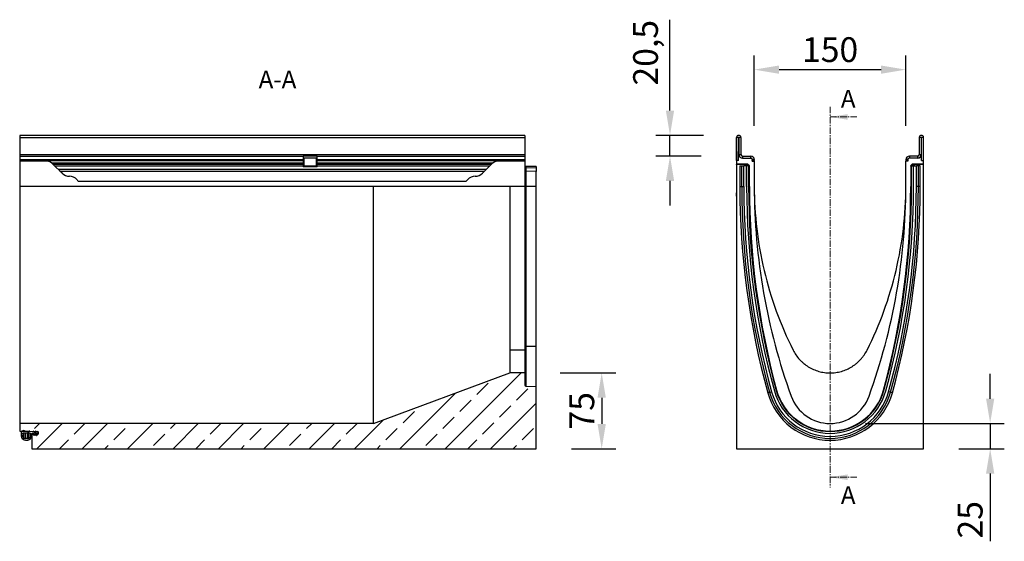
# Model space of a CAD drawing. Units: millimetres. Extents: x -808 to 901, y -306 to 891.
# Drawn here: x -808 to 167, y 375 to 891 of the extents above; entities that cross this region are included whole.
import ezdxf

# ---------------------------------------------------------------- set-up
doc = ezdxf.new("R2010")
doc.units = ezdxf.units.MM
for name, pattern in [('SLD-Dicke-Dünne-Kette', [10.16, 6.35, -1.27, 1.27, -1.27]), ('SLD-Durchgehend', [0]), ('SLD-Punktstrich', [19.05, 15.24, -1.27, 1.27, -1.27])]:
    doc.linetypes.add(name, pattern=pattern)
for name, color, linetype, lineweight in [('133477', 7, 'Continuous', 25), ('DIMENSION', 3, 'Continuous', 25), ('TANGENT_EDGES', 4, 'Continuous', 25)]:
    doc.layers.add(name, color=color, linetype=linetype, lineweight=lineweight)
doc.layers.add('NOTES', color=7, linetype='SLD-Durchgehend')
doc.layers.add('SECTION LINES', color=1, linetype='SLD-Punktstrich')
doc.styles.add('BEMSTIL', font='arial.ttf', dxfattribs={"width": 0.8})
doc.styles.add('SLDTEXTSTYLE0', font='TXT', dxfattribs={"width": 0.605})
doc.dimstyles.new('BEMASS$0', dxfattribs={"dimscale": 10, "dimtxt": 3.5, "dimasz": 3.5, "dimexe": 2, "dimexo": 0, "dimgap": 1, "dimtad": 1, "dimdec": 1, "dimtxsty": 'BEMSTIL', "dimcen": 3, "dimclrd": 3, "dimclre": 3, "dimclrt": 4, "dimadec": 0, "dimazin": 0, "dimtfac": 1, "dimtdec": 1, "dimtofl": 0, "dimtmove": 0, "dimatfit": 0, "dimfxl": 0, "dimtolj": 1, "dimlwd": -1, "dimlwe": -1, "dimarcsym": 0})

# ---------------------------------------------------------------- blocks, each defined once
blk = doc.blocks.new('*D31')
at = {"layer": 'Defpoints', "color": 0}
for p in [(-164.29, 776.77), (-96.23, 776.77), (-98.36, 756.27)]:
    blk.add_point(p, dxfattribs=at)
at = {"layer": 'DIMENSION', "color": 3}
for p, q in [((-164.29, 801.27), (-164.29, 891.16)), ((-131.23, 776.77), (-178.29, 776.77)), ((-164.29, 756.27), (-164.29, 776.77)), ((-133.36, 756.27), (-178.29, 756.27)), ((-164.29, 731.77), (-164.29, 707.27))]:
    blk.add_line(p, q, dxfattribs=at)
for points in [[(-168.38, 801.27), (-160.21, 801.27), (-164.29, 776.77)], [(-168.38, 731.77), (-160.21, 731.77), (-164.29, 756.27)]]:
    blk.add_solid(points, dxfattribs=at)
at = {"layer": 'DIMENSION', "color": 4, "insert": (-200.74, 858.46), "char_height": 24.5, "attachment_point": 2, "rotation": 90, "style": 'BEMSTIL'}
blk.add_mtext('\\A1;20,5', dxfattribs=at)
blk = doc.blocks.new('*D32')
at = {"layer": 'Defpoints', "color": 0}
for p in [(69.14, 841.77), (-80.86, 751.27), (69.14, 751.27)]:
    blk.add_point(p, dxfattribs=at)
at = {"layer": 'DIMENSION', "color": 3}
for p, q in [((-80.86, 786.27), (-80.86, 855.77)), ((69.14, 786.27), (69.14, 855.77)), ((-56.36, 841.77), (44.64, 841.77))]:
    blk.add_line(p, q, dxfattribs=at)
for points in [[(-56.36, 845.85), (-56.36, 837.68), (-80.86, 841.77)], [(44.64, 845.85), (44.64, 837.68), (69.14, 841.77)]]:
    blk.add_solid(points, dxfattribs=at)
at = {"layer": 'DIMENSION', "color": 4, "insert": (-5.86, 873.79), "char_height": 24.5, "attachment_point": 2, "style": 'BEMSTIL'}
blk.add_mtext('\\A1;150', dxfattribs=at)
blk = doc.blocks.new('*D33')
at = {"layer": 'Defpoints', "color": 0}
for p in [(-5.86, 491.77), (152.58, 491.77), (86.64, 466.77)]:
    blk.add_point(p, dxfattribs=at)
at = {"layer": 'DIMENSION', "color": 3}
for p, q in [((152.58, 516.27), (152.58, 540.77)), ((29.14, 491.77), (166.58, 491.77)), ((152.58, 491.77), (152.58, 466.77)), ((121.64, 466.77), (166.58, 466.77)), ((152.58, 442.27), (152.58, 375.21))]:
    blk.add_line(p, q, dxfattribs=at)
for points in [[(148.49, 516.27), (156.66, 516.27), (152.58, 491.77)], [(148.49, 442.27), (156.66, 442.27), (152.58, 466.77)]]:
    blk.add_solid(points, dxfattribs=at)
at = {"layer": 'DIMENSION', "color": 4, "insert": (120.56, 396.49), "char_height": 24.5, "attachment_point": 2, "rotation": 90, "style": 'BEMSTIL'}
blk.add_mtext('\\A1;25', dxfattribs=at)
blk = doc.blocks.new('*D34')
at = {"layer": 'Defpoints', "color": 0}
for p in [(-307.88, 541.77), (-296.88, 466.77), (-231.88, 466.77)]:
    blk.add_point(p, dxfattribs=at)
at = {"layer": 'DIMENSION', "color": 3}
for p, q in [((-272.88, 541.77), (-217.88, 541.77)), ((-231.88, 517.27), (-231.88, 491.27)), ((-261.88, 466.77), (-217.88, 466.77))]:
    blk.add_line(p, q, dxfattribs=at)
for points in [[(-235.96, 517.27), (-227.79, 517.27), (-231.88, 541.77)], [(-235.96, 491.27), (-227.79, 491.27), (-231.88, 466.77)]]:
    blk.add_solid(points, dxfattribs=at)
at = {"layer": 'DIMENSION', "color": 4, "insert": (-263.79, 504.27), "char_height": 24.5, "attachment_point": 2, "rotation": 90, "style": 'BEMSTIL'}
blk.add_mtext('\\A1;75', dxfattribs=at)
blk = doc.blocks.new('1042944-M_B_SECTION VIEW')
at = {"layer": '133477'}
h = blk.add_hatch(dxfattribs=at)
h.set_pattern_fill('ANSI33', color=256, scale=5, style=0)
h.set_pattern_definition([(45, (-703.567, -972.618), (-22.45064, 22.45064), []), (45, (-681.116, -972.618), (-22.4506, 22.4506), [15.875, -7.9375])])
edge = h.paths.add_edge_path(flags=0)
edge.add_line((-492.5, 16.03), (-492.5, 14.97))
edge.add_arc((-493.5, 14.97), 1, 271.5, 360, ccw=False)
edge.add_line((-493.47, 13.97), (-499, 13.83))
edge.add_line((-499, 13.83), (-499, 0))
edge.add_line((-499, 0), (0, 0))
edge.add_line((0, 0), (0, 61.71))
edge.add_line((0, 61.71), (-10.03, 61.97))
edge.add_arc((-10, 62.97), 1, 180, 268.5, ccw=False)
edge.add_line((-11, 62.97), (-11, 75))
edge.add_line((-11, 75), (-25.8, 75))
edge.add_line((-25.8, 75), (-161, 25))
edge.add_line((-161, 25), (-511, 25))
edge.add_line((-511, 25), (-511, 17.48))
edge.add_line((-511, 17.48), (-493.47, 17.03))
edge.add_arc((-493.5, 16.03), 1, 0, 88.5, ccw=False)
for p, q in [((-11, 310), (-511, 310)), ((-511, 310), (-511, 307.87)), ((-511, 307.87), (-511, 291)), ((-11, 310), (-11, 307.87)), ((-11, 307.87), (-11, 291)), ((-511, 291), (-511, 289.5)), ((-511, 289.5), (-511, 286)), ((-511, 289.5), (-230.4, 289.5)), ((-511, 286), (-511, 285.17)), ((-511, 285.17), (-511, 284.5)), ((-485.14, 284.5), (-511, 284.5)), ((-511, 284.5), (-511, 259.5)), ((-230.4, 289.5), (-230.4, 286)), ((-216.7, 289.5), (-230.4, 289.5)), ((-230.4, 287.5), (-229.8, 287.5)), ((-230.4, 286), (-230.4, 285.17)), ((-230.4, 285.17), (-230.4, 282.7)), ((-230.4, 282.7), (-230.4, 281.56)), ((-229.8, 287.5), (-229.8, 286)), ((-217.3, 287.5), (-229.8, 287.5)), ((-229.8, 286), (-229.8, 285.17)), ((-229.8, 285.17), (-229.8, 284.11)), ((-229.8, 284.11), (-229.8, 282.97)), ((-229.8, 282.97), (-229.8, 280)), ((-217.3, 287.5), (-216.7, 287.5)), ((-217.3, 286), (-217.3, 287.5)), ((-217.3, 285.17), (-217.3, 286)), ((-217.3, 284.11), (-217.3, 285.17)), ((-217.3, 282.97), (-217.3, 284.11)), ((-217.3, 280), (-217.3, 282.97)), ((-216.7, 286), (-216.7, 289.5)), ((-216.7, 289.5), (-11, 289.5)), ((-216.7, 285.17), (-216.7, 286)), ((-216.7, 282.7), (-216.7, 285.17)), ((-216.7, 281.56), (-216.7, 282.7)), ((-11, 284.5), (-36.86, 284.5)), ((-11, 291), (-11, 289.5)), ((-11, 289.5), (-11, 286)), ((-11, 286), (-11, 285.17)), ((-11, 285.17), (-11, 284.5)), ((-11, 284.5), (-11, 259.5)), ((-468.93, 272.43), (-478.07, 281.57)), ((-468.93, 272.43), (-471.16, 274.66)), ((-230.4, 281.56), (-230.4, 279.75)), ((-230.4, 279.75), (-230.4, 279)), ((-216.7, 279), (-230.4, 279)), ((-229.8, 280), (-217.3, 280)), ((-216.7, 279.75), (-216.7, 281.56)), ((-216.7, 279), (-216.7, 279.75)), ((-43.93, 281.57), (-53.07, 272.43)), ((-50.84, 274.66), (-53.07, 272.43)), ((-10.03, 279.57), (0, 279.31)), ((0, 279.31), (0, 279.02)), ((0, 279.02), (0, 277.77)), ((0, 277.77), (0, 274.24)), ((0, 259.5), (0, 274.24)), ((-452.98, 264.75), (-69.02, 264.75)), ((-511, 259.5), (-511, 52.02)), ((-161, 52.02), (-161, 259.5)), ((-11, 259.5), (-11, 97.6)), ((0, 100.99), (0, 259.5)), ((-11, 97.6), (-11, 75)), ((0, 61.71), (0, 100.99)), ((-161, 25), (-25.8, 75)), ((-11, 75), (-25.8, 75)), ((-11, 75), (-11, 62.97)), ((-10.03, 61.97), (0, 61.71)), ((0, 0), (0, 61.71)), ((-511, 52.02), (-511, 25)), ((-161, 25), (-511, 25)), ((-511, 25), (-511, 17.48)), ((-511, 17.48), (-493.47, 17.03)), ((-509.25, 17.44), (-509.25, 17.05)), ((-509.25, 15.15), (-509.25, 17.05)), ((-507.77, 15.15), (-509.25, 15.15)), ((-509.25, 12.26), (-509.25, 15.15)), ((-508.95, 17.35), (-501.64, 17.35)), ((-508.44, 17.42), (-508.44, 17.35)), ((-508.44, 17.35), (-505.52, 17.35)), ((-507.77, 15.15), (-507.92, 13.48)), ((-507.77, 15.17), (-507.77, 15.15)), ((-500.8, 15.35), (-507.57, 15.35)), ((-500.85, 17.29), (-499.14, 17.01)), ((-500.58, 13.48), (-500.75, 15.34)), ((-500.7, 15.33), (-499.01, 14.72)), ((-499.25, 14.15), (-499.25, 12.36)), ((-499, 13.83), (-499, 14.73)), ((-493.47, 13.97), (-499, 13.83)), ((-499, 13.83), (-499, 0)), ((-497.64, 14.95), (-498.45, 14.95)), ((-496.46, 15.15), (-497.24, 14.99)), ((-497.02, 17.2), (-496.98, 17.1)), ((-496.88, 13.55), (-496.35, 15.02)), ((-496.75, 16.95), (-495.75, 16.95)), ((-495.41, 14.85), (-496.34, 13.3)), ((-495.52, 17.1), (-495.48, 17.2)), ((-494.29, 15.15), (-495.28, 14.95)), ((-495.02, 17.2), (-494.98, 17.1)), ((-494.94, 13.59), (-494.18, 15)), ((-494.75, 16.95), (-494.5, 16.95)), ((-493.38, 14.45), (-494.46, 13.25)), ((-492.95, 15.95), (-492.75, 15.95)), ((-492.75, 15.45), (-492.81, 15.45)), ((-492.5, 14.97), (-492.5, 16.03)), ((-499, 0), (0, 0))]:
    blk.add_line(p, q, dxfattribs=at)
blk.add_circle((-495.69, 15.91), 0.25, dxfattribs=at)
for centre, radius, start, end in [((-485.14, 274.5), 10, 45, 90), ((-36.86, 274.5), 10, 90, 135), ((-10, 280.57), 1, 180, 268.5), ((-461.86, 279.5), 10, 225, 270), ((-461.86, 259.5), 10, 40.5416, 90), ((-446.66, 272.5), 10, 220.5416, 230.80503), ((-75.34, 272.5), 10, 309.19497, 319.4584), ((-60.14, 259.5), 10, 90, 139.4584), ((-60.14, 279.5), 10, 270, 315), ((-10, 62.97), 1, 180, 268.5), ((-508.95, 17.05), 0.3, 90, 180), ((-506.25, 12.26), 3, 180, 222.11516), ((-504.29, 14.03), 5.64, 222.11516, 320.75724), ((-506.98, 16.19), 1.86, 38.65044, 141.34956), ((-507.75, 12.85), 0.5, 125.51305, 240.24086), ((-508.21, 13.5), 0.3, 305.51305, 354.99998), ((-508.15, 12.16), 0.3, 3.12309, 60.24086), ((-506.25, 12.26), 1.6, 183.12309, 223.07892), ((-507.57, 15.15), 0.2, 90, 174.99998), ((-504.29, 14.09), 4.28, 223.07892, 247.63718), ((-505.54, 11.06), 1, 247.63718, 278.25003), ((-504.25, 2.15), 8, 82.17797, 98.25003), ((-503.03, 11.07), 1, 262.17797, 292.79081), ((-504.29, 14.09), 4.28, 292.79081, 319.79348), ((-501.64, 12.35), 5, 80.88394, 90), ((-502.25, 12.36), 1.6, 319.79348, 353.69412), ((-500.8, 15.05), 0.3, 70.0142, 90), ((-500.8, 15.05), 0.3, 70.0142, 79.39369), ((-500.36, 12.15), 0.3, 119.04608, 173.69412), ((-500.29, 13.5), 0.3, 185.00002, 234.48695), ((-500.75, 12.85), 0.5, 299.04608, 54.48695), ((-502.25, 12.36), 3, 320.75724, 0), ((-498.45, 14.15), 0.8, 134.73513, 180), ((-498.35, 21.95), 5, 260.88394, 277.5269), ((-498.45, 14.15), 0.8, 90, 134.73513), ((-497.73, 17.24), 0.25, 277.5269, 343.62893), ((-497.64, 16.95), 2, 270, 281.45828), ((-497.25, 17.1), 0.25, 22.656, 163.62893), ((-496.75, 17.2), 0.25, 202.656, 270), ((-496.6, 13.45), 0.3, 160.00001, 329.2), ((-496.44, 15.05), 0.1, 340.00001, 101.45828), ((-495.75, 17.2), 0.25, 270, 337.344), ((-495.25, 17.1), 0.25, 22.656, 157.344), ((-495.24, 14.75), 0.2, 101.45828, 149.2), ((-494.75, 17.2), 0.25, 202.656, 270), ((-494.68, 13.45), 0.3, 151.5, 318.2), ((-494.5, 15.45), 1.5, 24.33232, 90), ((-494.27, 15.05), 0.1, 331.5, 101.45828), ((-493.5, 16.03), 1, 0, 88.5), ((-493.5, 14.97), 1, 271.5, 0), ((-494.5, 15.45), 1.5, 318.2, 353.23933), ((-492.95, 16.15), 0.2, 204.33232, 270), ((-492.81, 15.25), 0.2, 90, 173.23933), ((-492.75, 15.7), 0.25, 270, 90)]:
    blk.add_arc(centre, radius, start, end, dxfattribs=at)
for points, knots in [([(-25.8, 259.5), (-25.8, 245.51), (-25.8, 231.52), (-25.8, 203.73), (-25.8, 189.93), (-25.8, 162.7), (-25.8, 149.27), (-25.8, 122.98), (-25.8, 110.11), (-25.8, 97.6)], [0, 0, 0, 0, 0.25, 0.25, 0.5, 0.5, 0.75, 0.75, 1, 1, 1, 1]), ([(-25.8, 97.6), (-25.8, 95.9), (-25.8, 94.28), (-25.8, 91.18), (-25.8, 89.71), (-25.8, 87.62), (-25.8, 86.94), (-25.8, 85.63), (-25.8, 85), (-25.8, 83.2), (-25.8, 82.1), (-25.8, 80.62), (-25.8, 80.15), (-25.8, 79.49), (-25.8, 79.28), (-25.8, 78.87), (-25.8, 78.67), (-25.8, 77.71), (-25.8, 77.07), (-25.8, 76.04), (-25.8, 75.66), (-25.8, 75.26), (-25.8, 75.16), (-25.8, 75.03), (-25.8, 75), (-25.8, 75)], [0, 0, 0, 0, 0.125, 0.125, 0.25, 0.25, 0.3125, 0.3125, 0.375, 0.375, 0.5, 0.5, 0.5625, 0.5625, 0.59375, 0.59375, 0.625, 0.625, 0.75, 0.75, 0.875, 0.875, 0.9375, 0.9375, 1, 1, 1, 1]), ([(-161, 25), (-161, 25), (-161, 25.04), (-161, 25.16), (-161, 25.21), (-161, 25.33), (-161, 25.4), (-161, 25.8), (-161, 26.27), (-161, 27.53), (-161, 28.3), (-161, 29.7), (-161, 30.2), (-161, 31.26), (-161, 31.83), (-161, 33.62), (-161, 34.94), (-161, 37.11), (-161, 37.87), (-161, 39.43), (-161, 40.23), (-161, 42.71), (-161, 44.45), (-161, 47.2), (-161, 48.14), (-161, 50.06), (-161, 51.03), (-161, 52.02)], [0, 0, 0, 0, 0.0625, 0.0625, 0.09375, 0.09375, 0.125, 0.125, 0.25, 0.25, 0.375, 0.375, 0.4375, 0.4375, 0.5, 0.5, 0.625, 0.625, 0.6875, 0.6875, 0.75, 0.75, 0.875, 0.875, 0.9375, 0.9375, 1, 1, 1, 1])]:
    blk.add_open_spline(points, degree=3, knots=knots, dxfattribs=at)
at = {"layer": 'TANGENT_EDGES'}
for p, q in [((-511, 307.87), (-11, 307.87)), ((-511, 291), (-11, 291)), ((-511, 286), (-230.4, 286)), ((-511, 285.17), (-230.4, 285.17)), ((-479.41, 282.7), (-230.4, 282.7)), ((-230.4, 286), (-229.8, 286)), ((-230.4, 285.17), (-229.8, 285.17)), ((-230.4, 284.11), (-229.8, 284.11)), ((-230.4, 282.97), (-229.8, 282.97)), ((-217.3, 286), (-216.7, 286)), ((-217.3, 285.17), (-216.7, 285.17)), ((-217.3, 284.11), (-216.7, 284.11)), ((-217.3, 282.97), (-216.7, 282.97)), ((-216.7, 286), (-11, 286)), ((-216.7, 285.17), (-11, 285.17)), ((-216.7, 282.7), (-42.59, 282.7)), ((-478.06, 281.56), (-230.4, 281.56)), ((-476.25, 279.75), (-230.4, 279.75)), ((-472.91, 276.41), (-49.09, 276.41)), ((-471.16, 274.66), (-50.84, 274.66)), ((-216.7, 281.56), (-43.94, 281.56)), ((-216.7, 279.75), (-45.75, 279.75)), ((-10.03, 274.5), (-11, 274.5)), ((-10.04, 279.28), (-10.04, 278.04)), ((0, 279.02), (-10.04, 279.28)), ((-10.04, 278.04), (0, 277.77)), ((-10.03, 274.5), (-10.03, 259.5)), ((0, 274.24), (-10.03, 274.5)), ((-452.98, 264.75), (-69.02, 264.75)), ((-161, 259.5), (-511, 259.5)), ((-25.8, 259.5), (-161, 259.5)), ((-11, 259.5), (-25.8, 259.5)), ((-10.03, 259.5), (-11, 259.5)), ((-10.03, 259.5), (-10.03, 101.09)), ((0, 259.5), (-10.03, 259.5)), ((-11, 97.6), (-25.8, 97.6)), ((0, 100.99), (-10.03, 101.09)), ((-10.03, 101.09), (-10.03, 61.97)), ((-508.95, 17.43), (-508.95, 17.35)), ((-508, 13.29), (-508, 12.42)), ((-507.85, 14.26), (-507.85, 12.17)), ((-507.42, 15.35), (-507.42, 11.17)), ((-505.92, 15.35), (-505.92, 10.13)), ((-505.4, 15.35), (-505.4, 10.07)), ((-503.16, 15.35), (-503.16, 10.08)), ((-502.64, 15.35), (-502.64, 10.14)), ((-501.03, 15.35), (-501.03, 11.33)), ((-500.66, 14.34), (-500.66, 12.18)), ((-500.51, 13.3), (-500.51, 12.41)), ((-499.14, 17.17), (-499.14, 17.01)), ((-497.7, 17.14), (-497.7, 16.99)), ((-496.98, 17.12), (-496.98, 17.1)), ((-496.75, 17.11), (-496.75, 16.95)), ((-496.35, 15.08), (-496.35, 15.02)), ((-495.75, 17.09), (-495.75, 16.95)), ((-494.75, 17.06), (-494.75, 16.95)), ((-494.5, 17.05), (-494.5, 16.95)), ((-494.18, 15.1), (-494.18, 15)), ((-493.47, 13.97), (-493.47, 14.35)), ((-493.13, 16.96), (-493.13, 16.07)), ((-492.95, 16.86), (-492.95, 15.95)), ((-492.75, 16.69), (-492.75, 15.95))]:
    blk.add_line(p, q, dxfattribs=at)
at = {"layer": 'TANGENT_EDGES', "flags": 128}
blk.add_lwpolyline([(-10.03, 101.09), (-10.1, 101.09), (-10.18, 101.09), (-10.26, 101.1), (-10.33, 101.11), (-10.4, 101.12), (-10.47, 101.13), (-10.54, 101.14), (-10.6, 101.16), (-10.66, 101.17), (-10.72, 101.19), (-10.77, 101.21), (-10.82, 101.24), (-10.86, 101.26), (-10.89, 101.28), (-10.93, 101.31), (-10.95, 101.33), (-10.97, 101.36), (-10.99, 101.38), (-11, 101.41), (-11, 101.44)], dxfattribs=at)
at = {"layer": 'TANGENT_EDGES'}
for centre in [(-10.14, 280.16), (-10.14, 278.91)]:
    blk.add_arc(centre, 0.88, 191.01635, 276.46164, dxfattribs=at)
for centre, major_axis, ratio, start_param, end_param in [((-10, 278.57), (-0.03, 1), 0.026096, 6.281818, 7.067216), ((-10, 274.5), (-0.03, 5), 0.005228, 0.785234, 1.569947)]:
    blk.add_ellipse(centre, major_axis=major_axis, ratio=ratio, start_param=start_param, end_param=end_param, dxfattribs=at)
blk = doc.blocks.new('1042944-M_B_SIDE VIEW')
at = {"layer": '133477'}
for p, q in [((-185, 285), (-185, 307.87)), ((-183, 285), (-183, 307.87)), ((-182.75, 307.87), (-182.75, 291)), ((-180.75, 307.87), (-180.75, 291)), ((-4.25, 307.87), (-4.25, 291)), ((-2.25, 307.87), (-2.25, 291)), ((-2, 285), (-2, 307.87)), ((0, 285), (0, 307.87)), ((-185.2, 297), (-185, 297)), ((-185.2, 294), (-185.2, 297)), ((-185.2, 294), (-185.2, 253)), ((-185, 285), (-185, 281.6)), ((-183, 285), (-185, 285)), ((-183, 285), (-183, 289.5)), ((-182.41, 289.5), (-183, 289.5)), ((-179.25, 289.5), (-171, 289.5)), ((-179.25, 287.5), (-171, 287.5)), ((-169.66, 284.5), (-167.5, 284.5)), ((-169.66, 284.5), (-167.56, 284.5)), ((-169.5, 286), (-169.5, 285.17)), ((-167.5, 286), (-167.5, 285.17)), ((-167.5, 284.5), (-167.5, 259.5)), ((-17.5, 286), (-17.5, 285.17)), ((-15.34, 284.5), (-17.5, 284.5)), ((-17.5, 259.5), (-17.5, 284.5)), ((-15.34, 284.5), (-17.44, 284.5)), ((-15.5, 286), (-15.5, 285.17)), ((-5.75, 289.5), (-14, 289.5)), ((-5.75, 287.5), (-14, 287.5)), ((-2, 289.5), (-2.59, 289.5)), ((-2, 285), (-2, 289.5)), ((-2, 285), (0, 285)), ((0, 281.6), (0, 285)), ((-174.28, 281.6), (-185, 281.6)), ((-185, 281.29), (-185, 281.6)), ((-175.02, 281.29), (-185, 281.29)), ((-185, 281.29), (-185, 0)), ((-181.81, 279.9), (-181.81, 259.5)), ((-181.81, 279.9), (-179.95, 279.9)), ((-179.95, 279.9), (-177.94, 279.9)), ((-175.05, 279.9), (-177.94, 279.9)), ((-176.02, 279.9), (-176.02, 280.29)), ((-175.05, 259.5), (-175.05, 279.9)), ((-173.15, 279.9), (-175.05, 279.9)), ((-173.57, 281.31), (-172.66, 280.39)), ((-173.15, 279.9), (-172.85, 279.9)), ((-172.85, 279.9), (-172.49, 279.9)), ((-172.85, 259.5), (-172.85, 279.9)), ((-172.37, 259.5), (-172.37, 279.69)), ((-12.63, 279.68), (-12.63, 259.5)), ((-12.15, 279.9), (-12.51, 279.9)), ((-12.34, 280.39), (-11.43, 281.31)), ((-12.15, 259.5), (-12.15, 279.9)), ((-11.85, 279.9), (-12.15, 279.9)), ((-11.85, 279.9), (-9.95, 279.9)), ((0, 281.6), (-10.72, 281.6)), ((0, 281.29), (-9.98, 281.29)), ((-9.95, 259.5), (-9.95, 279.9)), ((-9.95, 279.9), (-7.06, 279.9)), ((-8.98, 280.29), (-8.98, 279.9)), ((-5.05, 279.9), (-7.06, 279.9)), ((-3.19, 279.9), (-5.05, 279.9)), ((-3.19, 259.5), (-3.19, 279.9)), ((0, 281.29), (0, 281.6)), ((0, 0), (0, 281.29)), ((-185.2, 250), (-185.2, 253)), ((-185, 250), (-185.2, 250)), ((-185, 0), (0, 0))]:
    blk.add_line(p, q, dxfattribs=at)
for centre, radius, start, end in [((-182.87, 307.87), 2.13, 0, 180), ((-182.87, 307.87), 0.125, 0, 180), ((-2.12, 307.87), 2.12, 0, 180), ((-2.12, 307.87), 0.125, 0, 180), ((-179.25, 291), 3.5, 180, 270), ((-179.25, 291), 3.5, 205.37693, 270), ((-179.25, 291), 1.5, 180, 270), ((-171, 286), 3.5, 0, 90), ((-171, 286), 1.5, 0, 90), ((-171, 285.17), 1.5, 333.42438, 0), ((-171, 285.17), 3.5, 348.94602, 0), ((-14, 286), 3.5, 90, 180), ((-14, 285.17), 3.5, 180, 191.05398), ((-14, 286), 1.5, 90, 180), ((-14, 285.17), 1.5, 180, 206.57562), ((-5.75, 291), 1.5, 270, 0), ((-5.75, 291), 3.5, 270, 0), ((-5.75, 291), 3.5, 270, 334.62307), ((585.66, 259.5), 767.47, 180, 195.42786), ((585.66, 259.5), 760.71, 180, 195.42786), ((585.66, 259.5), 758.51, 180, 195.42786), ((595.51, 259.5), 767.87, 180, 195.21732), ((441.12, 259.5), 608.62, 180, 199.93144), ((-626.12, 259.5), 608.62, 340.06856, 0), ((-780.51, 259.5), 767.87, 344.78268, 0), ((-770.66, 259.5), 758.51, 344.57214, 0), ((-770.66, 259.5), 760.71, 344.57214, 0), ((-770.66, 259.5), 767.47, 344.57214, 0), ((-92.5, 72.35), 63.96, 195.42786, 270), ((-92.5, 72.35), 57.2, 195.42786, 344.57214), ((-92.5, 72.35), 55, 195.42786, 344.57214), ((-92.5, 72.35), 54.87, 195.21732, 344.78268), ((-92.5, 66), 41, 199.93144, 340.06856), ((-92.5, 72.35), 63.96, 270, 344.57214)]:
    blk.add_arc(centre, radius, start, end, dxfattribs=at)
for centre, major_axis, start_param, end_param in [((-175.02, 280.29), (0.708, -0.708), 2.356537, 3.926648), ((-174.28, 280.6), (-0.708, -0.708), 3.141935, 3.926648), ((-173.37, 279.68), (0.708, 0.708), 5.49813, 6.283528), ((-11.63, 279.68), (0.708, -0.708), 3.141935, 3.926648), ((-10.72, 280.6), (-0.708, 0.708), 5.49813, 6.283528), ((-9.98, 280.29), (-0.708, -0.708), 2.356537, 3.926648)]:
    blk.add_ellipse(centre, major_axis=major_axis, ratio=0.999315, start_param=start_param, end_param=end_param, dxfattribs=at)
for points, knots in [([(-167.5, 259.5), (-167.5, 245.51), (-166.69, 231.52), (-163.44, 203.73), (-161, 189.93), (-154.55, 162.7), (-150.54, 149.27), (-140.97, 122.98), (-135.42, 110.11), (-129.14, 97.6)], [0, 0, 0, 0, 0.25, 0.25, 0.5, 0.5, 0.75, 0.75, 1, 1, 1, 1]), ([(-55.86, 97.6), (-49.58, 110.11), (-44.03, 122.98), (-34.46, 149.27), (-30.45, 162.7), (-24, 189.93), (-21.56, 203.73), (-18.31, 231.52), (-17.5, 245.51), (-17.5, 259.5)], [0, 0, 0, 0, 0.25, 0.25, 0.5, 0.5, 0.75, 0.75, 1, 1, 1, 1]), ([(-129.14, 97.6), (-128.29, 95.9), (-127.32, 94.28), (-125.19, 91.18), (-124.02, 89.71), (-122.11, 87.62), (-121.44, 86.94), (-120.06, 85.63), (-119.35, 85), (-117.17, 83.2), (-115.64, 82.1), (-113.24, 80.62), (-112.43, 80.16), (-111.17, 79.49), (-110.75, 79.28), (-109.89, 78.87), (-109.46, 78.67), (-107.28, 77.71), (-105.51, 77.07), (-101.9, 76.05), (-100.06, 75.66), (-97.24, 75.26), (-96.29, 75.16), (-94.4, 75.03), (-93.46, 75), (-90.63, 75), (-88.76, 75.13), (-85.96, 75.51), (-85.03, 75.68), (-83.17, 76.06), (-82.25, 76.29), (-79.51, 77.07), (-77.74, 77.7), (-74.3, 79.21), (-72.63, 80.09), (-70.21, 81.58), (-69.41, 82.11), (-67.87, 83.21), (-67.12, 83.78), (-64.94, 85.58), (-63.58, 86.87), (-61.67, 88.96), (-61.05, 89.67), (-59.87, 91.16), (-59.3, 91.92), (-57.68, 94.27), (-56.71, 95.9), (-55.86, 97.6)], [0, 0, 0, 0, 0.0625, 0.0625, 0.125, 0.125, 0.15625, 0.15625, 0.1875, 0.1875, 0.25, 0.25, 0.28125, 0.28125, 0.296875, 0.296875, 0.3125, 0.3125, 0.375, 0.375, 0.4375, 0.4375, 0.46875, 0.46875, 0.5, 0.5, 0.5625, 0.5625, 0.59375, 0.59375, 0.625, 0.625, 0.6875, 0.6875, 0.75, 0.75, 0.78125, 0.78125, 0.8125, 0.8125, 0.875, 0.875, 0.90625, 0.90625, 0.9375, 0.9375, 1, 1, 1, 1])]:
    blk.add_open_spline(points, degree=3, knots=knots, dxfattribs=at)
at = {"layer": 'TANGENT_EDGES'}
for p, q in [((-183, 307.87), (-185, 307.87)), ((-180.75, 307.87), (-182.75, 307.87)), ((-2.25, 307.87), (-4.25, 307.87)), ((0, 307.87), (-2, 307.87)), ((-185, 294), (-185.2, 294)), ((-182.75, 291), (-180.75, 291)), ((-179.25, 289.5), (-179.25, 287.5)), ((-171, 287.5), (-171, 289.5)), ((-167.5, 286), (-169.5, 286)), ((-169.5, 285.17), (-167.5, 285.17)), ((-15.5, 286), (-17.5, 286)), ((-17.5, 285.17), (-15.5, 285.17)), ((-14, 289.5), (-14, 287.5)), ((-5.75, 287.5), (-5.75, 289.5)), ((-4.25, 291), (-2.25, 291)), ((-179.95, 259.5), (-179.95, 279.9)), ((-177.94, 259.5), (-177.94, 279.9)), ((-175.88, 280.14), (-176.02, 280.29)), ((-175.88, 279.9), (-175.88, 280.14)), ((-174.88, 280.14), (-175.88, 280.14)), ((-175.02, 281.29), (-174.88, 281.14)), ((-174.88, 281.14), (-174.74, 281.14)), ((-174.88, 280.14), (-174.88, 281.14)), ((-174.74, 280.14), (-174.88, 280.14)), ((-174.88, 280.14), (-174.88, 279.9)), ((-174.74, 281.14), (-174.28, 281.6)), ((-174.74, 280.14), (-174.74, 281.14)), ((-174.74, 280.14), (-174.03, 280.85)), ((-174.5, 279.9), (-174.74, 280.14)), ((-173.57, 281.31), (-174.03, 280.85)), ((-174.03, 280.85), (-173.12, 279.93)), ((-173.15, 279.9), (-173.12, 279.93)), ((-173.15, 259.5), (-173.15, 279.9)), ((-173.12, 279.93), (-172.66, 280.39)), ((-173.09, 279.9), (-173.12, 279.93)), ((-172.37, 279.69), (-172.44, 279.61)), ((-12.56, 279.61), (-12.63, 279.68)), ((-12.34, 280.39), (-11.88, 279.93)), ((-11.88, 279.93), (-11.91, 279.9)), ((-11.88, 279.93), (-10.97, 280.85)), ((-11.88, 279.93), (-11.85, 279.9)), ((-11.85, 259.5), (-11.85, 279.9)), ((-10.97, 280.85), (-11.43, 281.31)), ((-10.97, 280.85), (-10.26, 280.14)), ((-10.72, 281.6), (-10.26, 281.14)), ((-10.26, 280.14), (-10.5, 279.9)), ((-10.26, 281.14), (-10.12, 281.14)), ((-10.26, 281.14), (-10.26, 280.14)), ((-10.12, 280.14), (-10.26, 280.14)), ((-10.12, 281.14), (-9.98, 281.29)), ((-10.12, 281.14), (-10.12, 280.14)), ((-10.12, 279.9), (-10.12, 280.14)), ((-9.12, 280.14), (-10.12, 280.14)), ((-8.98, 280.29), (-9.12, 280.14)), ((-9.12, 280.14), (-9.12, 279.9)), ((-7.06, 259.5), (-7.06, 279.9)), ((-5.05, 259.5), (-5.05, 279.9)), ((-181.81, 259.5), (-179.95, 259.5)), ((-179.95, 259.5), (-177.94, 259.5)), ((-173.15, 259.5), (-172.85, 259.5)), ((-172.85, 259.5), (-172.44, 259.5)), ((-172.44, 259.5), (-172.37, 259.5)), ((-12.56, 259.5), (-12.63, 259.5)), ((-12.15, 259.5), (-12.56, 259.5)), ((-11.85, 259.5), (-12.15, 259.5)), ((-5.05, 259.5), (-7.06, 259.5)), ((-3.19, 259.5), (-5.05, 259.5)), ((-185.2, 253), (-185, 253)), ((-154.16, 55.34), (-152.37, 55.83)), ((-152.37, 55.83), (-150.43, 56.36)), ((-145.81, 57.64), (-145.52, 57.72)), ((-145.52, 57.72), (-145.45, 57.74)), ((-145.51, 57.93), (-145.44, 57.95)), ((-39.49, 57.93), (-39.56, 57.95)), ((-39.48, 57.72), (-39.55, 57.74)), ((-39.19, 57.64), (-39.48, 57.72)), ((-32.63, 55.83), (-34.57, 56.36)), ((-30.84, 55.34), (-32.63, 55.83))]:
    blk.add_line(p, q, dxfattribs=at)
for centre, radius, start, end in [((-174.88, 280.14), 1, 90.04597, 179.95403), ((-174.74, 280.14), 1, 45.01617, 89.95607), ((-10.26, 280.14), 1, 90.04393, 135.02306), ((-10.12, 280.14), 1, 0.04597, 89.95403), ((585.66, 259.5), 765.61, 180, 195.42786), ((585.66, 259.5), 763.6, 180, 195.42786), ((585.66, 259.5), 758.81, 180, 195.42786), ((-770.66, 259.5), 758.81, 344.57214, 0), ((-770.66, 259.5), 763.6, 344.57214, 0), ((-770.66, 259.5), 765.61, 344.57214, 0), ((-92.5, 72.35), 62.1, 195.42786, 344.57214), ((-92.5, 72.35), 60.09, 195.42786, 344.57214), ((-92.5, 72.35), 55.3, 195.42786, 344.57214)]:
    blk.add_arc(centre, radius, start, end, dxfattribs=at)

msp = doc.modelspace()

# ---------------------------------------------------------------- hatches: boundary and pattern name
at = {"linetype": 'SLD-Durchgehend', "lineweight": 18}
h = msp.add_hatch(dxfattribs=at)
h.set_pattern_fill('ANSI31', scale=5, angle=90, style=0)
h.set_pattern_definition([(135, (-1000.443, -505.85), (-11.22532, -11.22532), [])])
edge = h.paths.add_edge_path(flags=0)
edge.add_line((-804.65, 481.92), (-804.64, 481.94))
edge.add_arc((-804.44, 481.92), 0.2, 90, 174.99998, ccw=False)
edge.add_line((-804.44, 482.12), (-797.68, 482.12))
edge.add_arc((-797.68, 481.82), 0.3, 70.0142, 90, ccw=False)
edge.add_line((-797.58, 482.1), (-795.89, 481.49))
edge.add_arc((-795.33, 480.92), 0.8, 90, 134.73513, ccw=False)
edge.add_line((-795.33, 481.72), (-794.52, 481.72))
edge.add_arc((-794.52, 483.72), 2, 270, 281.45828)
edge.add_line((-794.12, 481.76), (-793.34, 481.92))
edge.add_arc((-793.32, 481.82), 0.1, -19.99999, 101.45828, ccw=False)
edge.add_line((-793.23, 481.78), (-793.76, 480.32))
edge.add_arc((-793.48, 480.22), 0.3, 160.00001, 329.2)
edge.add_line((-793.22, 480.06), (-792.29, 481.62))
edge.add_arc((-792.12, 481.52), 0.2, 101.45828, 149.2, ccw=False)
edge.add_line((-792.16, 481.71), (-791.16, 481.92))
edge.add_arc((-791.14, 481.82), 0.1, -28.5, 101.45828, ccw=False)
edge.add_line((-791.05, 481.77), (-791.82, 480.36))
edge.add_arc((-791.56, 480.22), 0.3, 151.5, 318.2)
edge.add_line((-791.33, 480.02), (-790.26, 481.22))
edge.add_arc((-791.37, 482.22), 1.5, 318.2, 353.23933)
edge.add_arc((-789.69, 482.02), 0.2, 90, 173.23933, ccw=False)
edge.add_line((-789.69, 482.22), (-789.63, 482.22))
edge.add_arc((-789.63, 482.47), 0.25, 270, 450)
edge.add_line((-789.63, 482.72), (-789.83, 482.72))
edge.add_arc((-789.83, 482.92), 0.2, 204.33232, 270, ccw=False)
edge.add_arc((-791.37, 482.22), 1.5, 24.33232, 90)
edge.add_line((-791.37, 483.72), (-791.63, 483.72))
edge.add_arc((-791.63, 483.97), 0.25, 202.656, 270, ccw=False)
edge.add_line((-791.86, 483.87), (-791.89, 483.96))
edge.add_arc((-792.13, 483.87), 0.25, 22.656, 157.344)
edge.add_line((-792.36, 483.96), (-792.39, 483.87))
edge.add_arc((-792.63, 483.97), 0.25, 270, 337.344, ccw=False)
edge.add_line((-792.63, 483.72), (-793.63, 483.72))
edge.add_arc((-793.63, 483.97), 0.25, 202.656, 270, ccw=False)
edge.add_line((-793.86, 483.87), (-793.89, 483.96))
edge.add_arc((-794.13, 483.87), 0.25, 22.656, 163.62893)
edge.add_arc((-794.61, 484.01), 0.25, 277.5269, 343.62893, ccw=False)
edge.add_arc((-795.23, 488.72), 5, 260.88394, 277.5269, ccw=False)
edge.add_line((-796.02, 483.78), (-797.73, 484.05))
edge.add_arc((-798.52, 479.12), 5, 80.88394, 90)
edge.add_line((-798.52, 484.12), (-805.83, 484.12))
edge.add_arc((-805.83, 483.82), 0.3, 90, 180)
edge.add_line((-806.13, 483.82), (-806.13, 481.92))
edge.add_line((-806.13, 481.92), (-804.65, 481.92))
edge = h.paths.add_edge_path(flags=0)
edge.add_arc((-792.57, 482.68), 0.25, 0, 360)
h = msp.add_hatch(dxfattribs=at)
h.set_pattern_fill('ANSI31', scale=5, style=0)
h.set_pattern_definition([(45, (-1000.443, -505.85), (-11.22532, 11.22532), [])])
edge = h.paths.add_edge_path(flags=0)
edge.add_line((-806.13, 481.92), (-806.13, 479.03))
edge.add_arc((-803.13, 479.03), 3, 180, 222.11516)
edge.add_arc((-801.17, 480.8), 5.64, 222.11516, 320.75724)
edge.add_arc((-799.13, 479.13), 3, 320.75724, 360)
edge.add_line((-796.13, 479.13), (-796.13, 480.92))
edge.add_arc((-795.33, 480.92), 0.8, 134.73513, 180, ccw=False)
edge.add_line((-795.89, 481.49), (-797.58, 482.1))
edge.add_arc((-797.68, 481.82), 0.3, 70.0142, 79.39369)
edge.add_line((-797.62, 482.11), (-797.46, 480.24))
edge.add_arc((-797.16, 480.27), 0.3, 185.00002, 234.48695)
edge.add_arc((-797.63, 479.62), 0.5, -60.95392, 54.48695, ccw=False)
edge.add_arc((-797.24, 478.92), 0.3, 119.04608, 173.69412)
edge.add_arc((-799.13, 479.13), 1.6, 319.79348, 353.69412, ccw=False)
edge.add_arc((-801.17, 480.86), 4.28, 292.79081, 319.79348, ccw=False)
edge.add_arc((-799.9, 477.83), 1, 262.17797, 292.79081, ccw=False)
edge.add_arc((-801.13, 468.92), 8, 82.17797, 98.25003)
edge.add_arc((-802.42, 477.82), 1, 247.63718, 278.25003, ccw=False)
edge.add_arc((-801.17, 480.86), 4.28, 223.07892, 247.63718, ccw=False)
edge.add_arc((-803.13, 479.03), 1.6, 183.12309, 223.07892, ccw=False)
edge.add_arc((-805.02, 478.92), 0.3, 3.12309, 60.24086)
edge.add_arc((-804.63, 479.62), 0.5, 125.51305, 240.24086, ccw=False)
edge.add_arc((-805.09, 480.27), 0.3, 305.51305, 354.99998)
edge.add_line((-804.79, 480.24), (-804.65, 481.92))
edge.add_line((-804.65, 481.92), (-806.13, 481.92))

# ---------------------------------------------------------------- linework, layer by layer
at = {"layer": 'SECTION LINES', "linetype": 'SLD-Dicke-Dünne-Kette', "lineweight": 18}
for p, q in [((-5.86, 804.97), (-5.86, 428.58)), ((20.74, 794.97), (-5.86, 794.97)), ((20.74, 438.58), (-5.86, 438.58))]:
    msp.add_line(p, q, dxfattribs=at)
for points in [[(-5.86, 794.97), (11.64, 792.17), (11.64, 797.77)], [(-5.86, 438.58), (11.64, 435.78), (11.64, 441.38)]]:
    msp.add_solid(points, dxfattribs=at)

# ---------------------------------------------------------------- block references
at = {"layer": '133477'}
for name, p in [('1042944-M_B_SECTION VIEW', (-296.88, 466.77)), ('1042944-M_B_SIDE VIEW', (86.64, 466.77))]:
    msp.add_blockref(name, p, dxfattribs=at)

# ---------------------------------------------------------------- texts
at = {"layer": 'NOTES', "linetype": 'Continuous', "lineweight": 18, "insert": (-552.73, 840.85), "char_height": 17.5, "attachment_point": 2, "style": 'SLDTEXTSTYLE0'}
msp.add_mtext('A-A', dxfattribs=at)
at = {"layer": 'NOTES', "linetype": 'Continuous', "char_height": 17.5, "attachment_point": 1, "style": 'SLDTEXTSTYLE0'}
for insert in [(4.82, 821.77), (4.82, 429.65)]:
    msp.add_mtext('A', dxfattribs=dict(at, insert=insert))

# ---------------------------------------------------------------- dimensions: what is measured, and where the dimension line sits
at = {"layer": 'DIMENSION'}
for base, p1, p2, override, picture, middle in [((-164.29, 776.77), (-98.36, 756.27), (-96.23, 776.77), {"dimscale": 7, "dimexo": 5, "dimtad": 3, "dimdec": 1, "dimdle": 1, "dimtofl": 1, "dimtfill": 1}, '*D31', (-164.29, 858.46)), ((-231.88, 466.77), (-307.88, 541.77), (-296.88, 466.77), {"dimscale": 7, "dimexo": 5, "dimtad": 3, "dimdec": 0, "dimdle": 1, "dimtofl": 1, "dimtfill": 1}, '*D34', (-231.88, 504.27)), ((152.58, 491.77), (86.64, 466.77), (-5.86, 491.77), {"dimscale": 7, "dimexo": 5, "dimtad": 3, "dimdec": 0, "dimdle": 1, "dimtofl": 1, "dimtfill": 1}, '*D33', (152.58, 396.49))]:
    dim = msp.add_linear_dim(base=base, p1=p1, p2=p2, angle=90, dimstyle='BEMASS$0', override=override, dxfattribs=at)
    dim.commit()
    dim.dimension.update_dxf_attribs({"geometry": picture, "text_midpoint": middle, "dimtype": 160})
dim = msp.add_linear_dim(base=(69.14, 841.77), p1=(-80.86, 751.27), p2=(69.14, 751.27), dimstyle='BEMASS$0', override={"dimscale": 7, "dimexo": 5, "dimtad": 3, "dimdec": 0, "dimdle": 1, "dimtofl": 1, "dimtfill": 1}, dxfattribs=at)
dim.commit()
dim.dimension.update_dxf_attribs({"geometry": '*D32', "text_midpoint": (-5.86, 841.77), "dimtype": 160})

doc.saveas('drawing.dxf')
